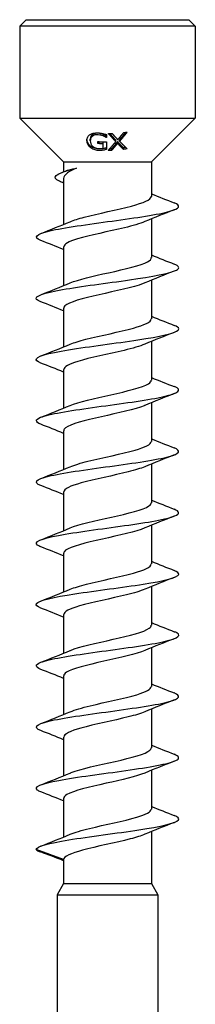
# Model space of a CAD drawing. Units: millimetres. Extents: x -16 to 39, y -193 to 0.
# Drawn here: x -4 to 4, y -45 to 0 of the extents above; entities that cross this region are included whole.
import ezdxf

# ---------------------------------------------------------------- set-up
doc = ezdxf.new("R2010")
doc.units = ezdxf.units.MM

# ---------------------------------------------------------------- blocks, each defined once
blk = doc.blocks.new('SWD65X90-Front')
for p, q in [((-3.7, 0), (-4, -0.3)), ((-3.7, 0), (3.7, 0)), ((3.7, 0), (4, -0.3)), ((4, -0.3), (-4, -0.3)), ((-4, -0.3), (-4, -4.5)), ((4, -0.3), (4, -4.5)), ((-4, -4.5), (4, -4.5)), ((-2, -6.5), (-4, -4.5)), ((2, -6.5), (4, -4.5)), ((-0.204, -5.31), (-0.204, -5.239)), ((-0.065, -5.378), (-0.065, -5.308)), ((-0.053, -5.254), (-0.053, -5.379)), ((-0.785, -5.533), (-0.785, -5.461)), ((-0.193, -5.675), (-0.193, -5.604)), ((-0.048, -5.587), (-0.048, -5.927)), ((0.38, -5.577), (0.38, -5.506)), ((0.461, -5.65), (0.461, -5.579)), ((0.552, -5.558), (0.552, -5.487)), ((0.188, -5.975), (0.188, -5.904)), ((0.728, -5.926), (0.728, -5.854)), ((-2, -6.5), (2, -6.5)), ((-2, -6.5), (-2, -6.951)), ((2, -6.5), (2, -8.075)), ((-2, -7.258), (-2, -9.354)), ((2, -9.107), (2, -10.875)), ((-2, -10.385), (-2, -12.154)), ((2, -11.907), (2, -13.675)), ((-2, -13.185), (-2, -14.954)), ((2, -14.707), (2, -16.475)), ((-2, -15.985), (-2, -17.754)), ((2, -17.507), (2, -19.275)), ((-2, -18.785), (-2, -20.554)), ((2, -20.307), (2, -22.075)), ((-2, -21.585), (-2, -23.354)), ((2, -23.107), (2, -24.875)), ((-2, -24.385), (-2, -26.154)), ((2, -25.907), (2, -27.675)), ((-2, -27.185), (-2, -28.954)), ((2, -28.707), (2, -30.475)), ((-2, -29.985), (-2, -31.754)), ((2, -31.507), (2, -33.275)), ((-2, -32.785), (-2, -34.554)), ((2, -34.307), (2, -36.075)), ((-2, -35.585), (-2, -37.354)), ((2, -37.107), (2, -39.48)), ((-2, -38.385), (-3.25, -37.93)), ((-2, -38.385), (-2, -39.48)), ((-2, -39.48), (-2.3, -40)), ((-2, -39.48), (2, -39.48)), ((2, -39.48), (2.3, -40)), ((-2.3, -40), (2.3, -40)), ((-2.3, -40), (-2.3, -50)), ((2.3, -40), (2.3, -50))]:
    blk.add_line(p, q)
for points, knots in [([(-0.937, -5.514), (-0.937, -5.459), (-0.927, -5.405), (-0.891, -5.34), (-0.877, -5.317), (-0.837, -5.276), (-0.816, -5.259), (-0.793, -5.245)], [0, 0, 0, 0, 0.02404809, 0.02404809, 0.03251828, 0.03251828, 0.039332, 0.039332, 0.039332, 0.039332]), ([(-0.793, -5.245), (-0.754, -5.22), (-0.708, -5.203), (-0.632, -5.185), (-0.593, -5.178), (-0.5, -5.171), (-0.456, -5.172), (-0.413, -5.174)], [0, 0, 0, 0, 0.01724202, 0.01724202, 0.02569738, 0.02569738, 0.03266883, 0.03266883, 0.03266883, 0.03266883]), ([(-0.43, -5.191), (-0.475, -5.188), (-0.52, -5.19), (-0.599, -5.206), (-0.632, -5.218), (-0.685, -5.249), (-0.716, -5.272), (-0.756, -5.328), (-0.767, -5.352), (-0.781, -5.404), (-0.785, -5.432), (-0.785, -5.461)], [0, 0, 0, 0, 0.01371761, 0.01371761, 0.02589101, 0.02589101, 0.0364523, 0.0364523, 0.04313264, 0.04313264, 0.05056331, 0.05056331, 0.05056331, 0.05056331]), ([(-0.43, -5.262), (-0.475, -5.259), (-0.52, -5.261), (-0.599, -5.277), (-0.632, -5.29), (-0.686, -5.321), (-0.716, -5.344), (-0.756, -5.4), (-0.766, -5.423), (-0.781, -5.475), (-0.785, -5.504), (-0.785, -5.533)], [0, 0, 0, 0, 0.01372808, 0.01372808, 0.02587795, 0.02587795, 0.03651369, 0.03651369, 0.04306832, 0.04306832, 0.05053513, 0.05053513, 0.05053513, 0.05053513]), ([(-0.204, -5.239), (-0.237, -5.227), (-0.272, -5.217), (-0.325, -5.205), (-0.367, -5.196), (-0.43, -5.191)], [0, 0, 0, 0, 0.01083186, 0.01083186, 0.01662439, 0.01662439, 0.01662439, 0.01662439]), ([(-0.204, -5.31), (-0.236, -5.298), (-0.271, -5.288), (-0.325, -5.275), (-0.367, -5.266), (-0.43, -5.262)], [0, 0, 0, 0, 0.01075258, 0.01075258, 0.01674524, 0.01674524, 0.01674524, 0.01674524]), ([(-0.413, -5.174), (-0.378, -5.176), (-0.343, -5.18), (-0.288, -5.188), (-0.252, -5.195), (-0.209, -5.205)], [0, 0, 0, 0, 0.01052892, 0.01052892, 0.01670219, 0.01670219, 0.01670219, 0.01670219]), ([(-0.209, -5.205), (-0.181, -5.212), (-0.153, -5.22), (-0.114, -5.232), (-0.08, -5.243), (-0.053, -5.254)], [0, 0, 0, 0, 0.00866204, 0.00866204, 0.01253671, 0.01253671, 0.01253671, 0.01253671]), ([(-0.065, -5.308), (-0.084, -5.296), (-0.102, -5.285), (-0.13, -5.27), (-0.152, -5.258), (-0.204, -5.239)], [0, 0, 0, 0, 0.00729346, 0.00729346, 0.01015952, 0.01015952, 0.01015952, 0.01015952]), ([(-0.065, -5.378), (-0.084, -5.367), (-0.102, -5.356), (-0.13, -5.341), (-0.152, -5.329), (-0.204, -5.31)], [0, 0, 0, 0, 0.00729067, 0.00729067, 0.01016567, 0.01016567, 0.01016567, 0.01016567]), ([(-0.794, -5.832), (-0.834, -5.797), (-0.864, -5.758), (-0.908, -5.678), (-0.919, -5.645), (-0.933, -5.585), (-0.937, -5.549), (-0.937, -5.514)], [0, 0, 0, 0, 0.01771625, 0.01771625, 0.03408422, 0.03408422, 0.05873535, 0.05873535, 0.05873535, 0.05873535]), ([(-0.794, -5.76), (-0.833, -5.725), (-0.864, -5.686), (-0.908, -5.607), (-0.918, -5.573), (-0.93, -5.525), (-0.934, -5.502), (-0.936, -5.479)], [0, 0, 0, 0, 0.01750166, 0.01750166, 0.03408917, 0.03408917, 0.05034756, 0.05034756, 0.05034756, 0.05034756]), ([(-0.414, -5.906), (-0.487, -5.899), (-0.559, -5.884), (-0.647, -5.851), (-0.68, -5.837), (-0.745, -5.798), (-0.77, -5.78), (-0.794, -5.76)], [0, 0, 0, 0, 0.02212534, 0.02212534, 0.02845315, 0.02845315, 0.03319613, 0.03319613, 0.03319613, 0.03319613]), ([(-0.414, -5.977), (-0.481, -5.971), (-0.547, -5.958), (-0.645, -5.924), (-0.678, -5.909), (-0.74, -5.874), (-0.768, -5.854), (-0.794, -5.832)], [0, 0, 0, 0, 0.0202526, 0.0202526, 0.03146753, 0.03146753, 0.04253625, 0.04253625, 0.04253625, 0.04253625]), ([(-0.785, -5.533), (-0.785, -5.578), (-0.778, -5.626), (-0.753, -5.686), (-0.743, -5.706), (-0.715, -5.746), (-0.701, -5.763), (-0.684, -5.778)], [0, 0, 0, 0, 0.01935349, 0.01935349, 0.02577678, 0.02577678, 0.03083226, 0.03083226, 0.03083226, 0.03083226]), ([(-0.684, -5.778), (-0.657, -5.804), (-0.625, -5.827), (-0.563, -5.856), (-0.537, -5.866), (-0.479, -5.88), (-0.449, -5.885), (-0.419, -5.887)], [0, 0, 0, 0, 0.01275837, 0.01275837, 0.02126485, 0.02126485, 0.03031338, 0.03031338, 0.03031338, 0.03031338]), ([(-0.419, -5.887), (-0.38, -5.891), (-0.341, -5.891), (-0.276, -5.889), (-0.232, -5.886), (-0.193, -5.876)], [0, 0, 0, 0, 0.01189436, 0.01189436, 0.01960712, 0.01960712, 0.01960712, 0.01960712]), ([(-0.211, -5.896), (-0.242, -5.901), (-0.276, -5.906), (-0.322, -5.909), (-0.355, -5.911), (-0.414, -5.906)], [0, 0, 0, 0, 0.00998486, 0.00998486, 0.01396013, 0.01396013, 0.01396013, 0.01396013]), ([(-0.211, -5.967), (-0.242, -5.972), (-0.275, -5.976), (-0.321, -5.98), (-0.355, -5.982), (-0.414, -5.977)], [0, 0, 0, 0, 0.00988064, 0.00988064, 0.01410724, 0.01410724, 0.01410724, 0.01410724]), ([(-0.048, -5.856), (-0.071, -5.863), (-0.098, -5.871), (-0.135, -5.88), (-0.171, -5.89), (-0.211, -5.896)], [0, 0, 0, 0, 0.00752871, 0.00752871, 0.01119148, 0.01119148, 0.01119148, 0.01119148]), ([(-0.048, -5.927), (-0.071, -5.934), (-0.098, -5.941), (-0.135, -5.951), (-0.171, -5.96), (-0.211, -5.967)], [0, 0, 0, 0, 0.00751977, 0.00751977, 0.01121173, 0.01121173, 0.01121173, 0.01121173]), ([(-2.183, -7.384), (-2.38, -7.299), (-2.436, -7.213), (-2.347, -7.127), (-2.227, -7.012), (-1.863, -6.896), (-1.414, -6.78)], [1.449365, 1.449365, 1.449365, 1.449365, 2.026773, 2.026773, 2.026773, 2.804993, 2.804993, 2.804993, 2.804993]), ([(-1.414, -6.78), (-1.607, -6.863), (-1.758, -6.945), (-1.952, -7.105), (-2, -7.181), (-2, -7.258)], [0, 0, 0, 0, 0.0853699, 0.0853699, 0.1647546, 0.1647546, 0.1647546, 0.1647546]), ([(-1.864, -6.898), (-1.817, -6.88), (-1.76, -6.862), (-1.612, -6.822), (-1.519, -6.801), (-1.414, -6.78)], [0.48449189, 0.48449189, 0.48449189, 0.48449189, 0.52322308, 0.52322308, 0.56822788, 0.56822788, 0.56822788, 0.56822788]), ([(-1.698, -9.231), (-1.539, -9.162), (-1.323, -9.094), (-1.062, -9.025), (-0.42, -8.856), (0.456, -8.687), (1.091, -8.518), (1.646, -8.371), (1.992, -8.223), (1.998, -8.075)], [63.381184, 63.381184, 63.381184, 63.381184, 63.842592, 63.842592, 63.842592, 64.979691, 64.979691, 64.979691, 65.973446, 65.973446, 65.973446, 65.973446]), ([(-3.041, -10.091), (-3.416, -9.945), (-3.26, -9.798), (-2.636, -9.652), (-1.995, -9.502), (-0.881, -9.352), (0.212, -9.201), (1.295, -9.053), (2.322, -8.904), (2.846, -8.755), (3.298, -8.627), (3.363, -8.498), (3.039, -8.37)], [62.471568, 62.471568, 62.471568, 62.471568, 63.456555, 63.456555, 63.456555, 64.467972, 64.467972, 64.467972, 65.469238, 65.469238, 65.469238, 66.333731, 66.333731, 66.333731, 66.333731]), ([(1.699, -9.23), (1.479, -9.323), (1.154, -9.417), (0.768, -9.51), (0.061, -9.68), (-0.811, -9.851), (-1.369, -10.021), (-1.766, -10.143), (-1.989, -10.264), (-1.994, -10.385)], [-65.424115, -65.424115, -65.424115, -65.424115, -64.796669, -64.796669, -64.796669, -63.648921, -63.648921, -63.648921, -62.831853, -62.831853, -62.831853, -62.831853]), ([(-3.037, -12.891), (-3.133, -12.854), (-3.198, -12.818), (-3.229, -12.781), (-3.353, -12.633), (-2.894, -12.484), (-2.053, -12.335), (-1.213, -12.187), (-0.02, -12.038), (1.01, -11.89), (2.037, -11.741), (2.868, -11.593), (3.143, -11.445), (3.313, -11.353), (3.267, -11.262), (3.034, -11.17)], [56.188382, 56.188382, 56.188382, 56.188382, 56.434214, 56.434214, 56.434214, 57.435798, 57.435798, 57.435798, 58.435369, 58.435369, 58.435369, 59.433137, 59.433137, 59.433137, 60.050546, 60.050546, 60.050546, 60.050546]), ([(-1.705, -12.031), (-1.338, -11.875), (-0.647, -11.72), (0.05, -11.564), (0.803, -11.397), (1.524, -11.229), (1.829, -11.061), (1.941, -10.999), (1.995, -10.937), (1.993, -10.875)], [57.097998, 57.097998, 57.097998, 57.097998, 58.14452, 58.14452, 58.14452, 59.27357, 59.27357, 59.27357, 59.69026, 59.69026, 59.69026, 59.69026]), ([(1.705, -12.03), (1.68, -12.041), (1.654, -12.052), (1.626, -12.062), (1.182, -12.232), (0.362, -12.402), (-0.385, -12.572), (-1.132, -12.741), (-1.767, -12.911), (-1.945, -13.08), (-1.981, -13.115), (-1.998, -13.15), (-1.996, -13.185)], [-59.14093, -59.14093, -59.14093, -59.14093, -59.068345, -59.068345, -59.068345, -57.925696, -57.925696, -57.925696, -56.784002, -56.784002, -56.784002, -56.548668, -56.548668, -56.548668, -56.548668]), ([(-1.698, -14.831), (-1.523, -14.755), (-1.279, -14.68), (-0.986, -14.605), (-0.321, -14.435), (0.562, -14.265), (1.179, -14.094), (1.686, -13.955), (1.99, -13.815), (1.997, -13.675)], [50.814813, 50.814813, 50.814813, 50.814813, 51.32075, 51.32075, 51.32075, 52.466932, 52.466932, 52.466932, 53.407075, 53.407075, 53.407075, 53.407075]), ([(-3.034, -15.691), (-3.202, -15.626), (-3.276, -15.561), (-3.241, -15.497), (-3.155, -15.341), (-2.43, -15.185), (-1.407, -15.03), (-0.416, -14.879), (0.819, -14.728), (1.746, -14.578), (2.67, -14.427), (3.259, -14.277), (3.25, -14.127), (3.247, -14.074), (3.171, -14.022), (3.035, -13.97)], [49.905197, 49.905197, 49.905197, 49.905197, 50.34132, 50.34132, 50.34132, 51.388453, 51.388453, 51.388453, 52.403409, 52.403409, 52.403409, 53.415229, 53.415229, 53.415229, 53.767361, 53.767361, 53.767361, 53.767361]), ([(1.699, -14.83), (1.478, -14.924), (1.15, -15.018), (0.761, -15.112), (0.059, -15.28), (-0.803, -15.449), (-1.359, -15.618), (-1.762, -15.741), (-1.989, -15.863), (-1.995, -15.985)], [-52.857745, -52.857745, -52.857745, -52.857745, -52.226356, -52.226356, -52.226356, -51.089123, -51.089123, -51.089123, -50.265482, -50.265482, -50.265482, -50.265482]), ([(-1.706, -17.631), (-1.323, -17.468), (-0.582, -17.306), (0.145, -17.143), (0.897, -16.975), (1.596, -16.807), (1.867, -16.639), (1.955, -16.584), (1.996, -16.53), (1.994, -16.475)], [44.531628, 44.531628, 44.531628, 44.531628, 45.62581, 45.62581, 45.62581, 46.756825, 46.756825, 46.756825, 47.12389, 47.12389, 47.12389, 47.12389]), ([(-3.036, -18.491), (-3.304, -18.385), (-3.317, -18.278), (-3.047, -18.172), (-2.668, -18.023), (-1.746, -17.874), (-0.684, -17.725), (0.377, -17.576), (1.545, -17.427), (2.309, -17.278), (3.072, -17.13), (3.408, -16.981), (3.171, -16.832), (3.138, -16.811), (3.094, -16.791), (3.04, -16.77)], [43.622012, 43.622012, 43.622012, 43.622012, 44.337966, 44.337966, 44.337966, 45.341119, 45.341119, 45.341119, 46.343164, 46.343164, 46.343164, 47.344153, 47.344153, 47.344153, 47.484175, 47.484175, 47.484175, 47.484175]), ([(1.706, -17.63), (1.697, -17.634), (1.687, -17.638), (1.678, -17.642), (1.266, -17.81), (0.473, -17.979), (-0.275, -18.147), (-1.023, -18.315), (-1.687, -18.483), (-1.911, -18.652), (-1.97, -18.696), (-1.997, -18.741), (-1.995, -18.785)], [-46.574559, -46.574559, -46.574559, -46.574559, -46.548302, -46.548302, -46.548302, -45.415024, -45.415024, -45.415024, -44.282478, -44.282478, -44.282478, -43.982297, -43.982297, -43.982297, -43.982297]), ([(-1.698, -20.431), (-1.504, -20.348), (-1.226, -20.265), (-0.892, -20.181), (-0.211, -20.012), (0.663, -19.843), (1.255, -19.673), (1.718, -19.541), (1.99, -19.408), (1.996, -19.275)], [38.248442, 38.248442, 38.248442, 38.248442, 38.807603, 38.807603, 38.807603, 39.948195, 39.948195, 39.948195, 40.840704, 40.840704, 40.840704, 40.840704]), ([(-3.041, -21.291), (-3.401, -21.149), (-3.272, -21.008), (-2.694, -20.866), (-2.081, -20.716), (-0.985, -20.566), (0.11, -20.415), (1.203, -20.265), (2.258, -20.115), (2.808, -19.965), (3.292, -19.834), (3.372, -19.702), (3.04, -19.57)], [37.338826, 37.338826, 37.338826, 37.338826, 38.292692, 38.292692, 38.292692, 39.303656, 39.303656, 39.303656, 40.313177, 40.313177, 40.313177, 41.20099, 41.20099, 41.20099, 41.20099]), ([(1.699, -20.43), (1.514, -20.509), (1.253, -20.588), (0.94, -20.667), (0.276, -20.835), (-0.59, -21.003), (-1.194, -21.17), (-1.692, -21.309), (-1.991, -21.447), (-1.997, -21.585)], [-40.291374, -40.291374, -40.291374, -40.291374, -39.75922, -39.75922, -39.75922, -38.630041, -38.630041, -38.630041, -37.699112, -37.699112, -37.699112, -37.699112]), ([(-3.039, -24.091), (-3.106, -24.065), (-3.158, -24.04), (-3.192, -24.014), (-3.396, -23.866), (-3.023, -23.717), (-2.236, -23.569), (-1.452, -23.42), (-0.281, -23.272), (0.77, -23.124), (1.82, -22.976), (2.716, -22.827), (3.07, -22.679), (3.317, -22.576), (3.295, -22.473), (3.034, -22.37)], [31.055641, 31.055641, 31.055641, 31.055641, 31.227422, 31.227422, 31.227422, 32.227979, 32.227979, 32.227979, 33.225845, 33.225845, 33.225845, 34.223289, 34.223289, 34.223289, 34.917805, 34.917805, 34.917805, 34.917805]), ([(-1.706, -23.231), (-1.318, -23.066), (-0.561, -22.901), (0.176, -22.736), (0.94, -22.565), (1.641, -22.394), (1.891, -22.223), (1.963, -22.174), (1.996, -22.125), (1.994, -22.075)], [31.965257, 31.965257, 31.965257, 31.965257, 33.074686, 33.074686, 33.074686, 34.225555, 34.225555, 34.225555, 34.557519, 34.557519, 34.557519, 34.557519]), ([(1.706, -23.23), (1.309, -23.399), (0.521, -23.568), (-0.233, -23.737), (-0.994, -23.908), (-1.677, -24.079), (-1.907, -24.249), (-1.969, -24.295), (-1.997, -24.34), (-1.995, -24.385)], [-34.008189, -34.008189, -34.008189, -34.008189, -32.869888, -32.869888, -32.869888, -31.721251, -31.721251, -31.721251, -31.415927, -31.415927, -31.415927, -31.415927]), ([(-3.034, -26.891), (-3.208, -26.823), (-3.282, -26.756), (-3.235, -26.688), (-3.132, -26.539), (-2.45, -26.391), (-1.485, -26.242), (-0.521, -26.093), (0.695, -25.945), (1.632, -25.796), (2.569, -25.647), (3.199, -25.499), (3.247, -25.35), (3.266, -25.29), (3.19, -25.23), (3.034, -25.17)], [24.772456, 24.772456, 24.772456, 24.772456, 25.227781, 25.227781, 25.227781, 26.228958, 26.228958, 26.228958, 27.229623, 27.229623, 27.229623, 28.229788, 28.229788, 28.229788, 28.634619, 28.634619, 28.634619, 28.634619]), ([(-1.699, -26.031), (-1.517, -25.953), (-1.261, -25.875), (-0.954, -25.797), (-0.292, -25.629), (0.575, -25.461), (1.183, -25.293), (1.687, -25.154), (1.991, -25.015), (1.997, -24.875)], [25.682072, 25.682072, 25.682072, 25.682072, 26.20641, 26.20641, 26.20641, 27.336223, 27.336223, 27.336223, 28.274334, 28.274334, 28.274334, 28.274334]), ([(1.698, -26.03), (1.497, -26.116), (1.206, -26.202), (0.859, -26.288), (0.173, -26.457), (-0.698, -26.626), (-1.281, -26.795), (-1.729, -26.925), (-1.989, -27.055), (-1.996, -27.185)], [-27.725003, -27.725003, -27.725003, -27.725003, -27.147248, -27.147248, -27.147248, -26.008454, -26.008454, -26.008454, -25.132741, -25.132741, -25.132741, -25.132741]), ([(-1.706, -28.831), (-1.701, -28.829), (-1.696, -28.826), (-1.691, -28.824), (-1.287, -28.656), (-0.497, -28.487), (0.253, -28.319), (1.002, -28.151), (1.673, -27.982), (1.904, -27.814), (1.968, -27.768), (1.997, -27.722), (1.995, -27.675)], [19.398886, 19.398886, 19.398886, 19.398886, 19.413112, 19.413112, 19.413112, 20.547141, 20.547141, 20.547141, 21.680419, 21.680419, 21.680419, 21.991149, 21.991149, 21.991149, 21.991149]), ([(-3.036, -29.691), (-3.305, -29.584), (-3.317, -29.477), (-3.042, -29.37), (-2.659, -29.221), (-1.732, -29.072), (-0.667, -28.922), (0.398, -28.773), (1.566, -28.624), (2.325, -28.475), (3.085, -28.326), (3.412, -28.177), (3.164, -28.028), (3.132, -28.009), (3.091, -27.989), (3.04, -27.97)], [18.48927, 18.48927, 18.48927, 18.48927, 19.209216, 19.209216, 19.209216, 20.213747, 20.213747, 20.213747, 21.217685, 21.217685, 21.217685, 22.221044, 22.221044, 22.221044, 22.351434, 22.351434, 22.351434, 22.351434]), ([(1.706, -28.83), (1.321, -28.994), (0.57, -29.158), (-0.163, -29.322), (-0.914, -29.49), (-1.607, -29.657), (-1.872, -29.825), (-1.956, -29.879), (-1.996, -29.932), (-1.994, -29.985)], [-21.441818, -21.441818, -21.441818, -21.441818, -20.338618, -20.338618, -20.338618, -19.208925, -19.208925, -19.208925, -18.849556, -18.849556, -18.849556, -18.849556]), ([(-1.699, -31.631), (-1.484, -31.539), (-1.167, -31.448), (-0.79, -31.356), (-0.093, -31.187), (0.772, -31.018), (1.337, -30.849), (1.753, -30.725), (1.989, -30.6), (1.995, -30.475)], [13.115701, 13.115701, 13.115701, 13.115701, 13.731004, 13.731004, 13.731004, 14.869088, 14.869088, 14.869088, 15.707963, 15.707963, 15.707963, 15.707963]), ([(-3.041, -32.491), (-3.405, -32.348), (-3.269, -32.205), (-2.678, -32.062), (-2.059, -31.912), (-0.962, -31.762), (0.13, -31.613), (1.221, -31.463), (2.27, -31.313), (2.815, -31.163), (3.293, -31.032), (3.371, -30.901), (3.04, -30.77)], [12.206085, 12.206085, 12.206085, 12.206085, 13.168805, 13.168805, 13.168805, 14.177185, 14.177185, 14.177185, 15.184888, 15.184888, 15.184888, 16.068249, 16.068249, 16.068249, 16.068249]), ([(1.698, -31.63), (1.515, -31.709), (1.255, -31.788), (0.944, -31.866), (0.272, -32.036), (-0.606, -32.206), (-1.212, -32.375), (-1.7, -32.512), (-1.99, -32.649), (-1.997, -32.785)], [-15.158633, -15.158633, -15.158633, -15.158633, -14.628511, -14.628511, -14.628511, -13.486327, -13.486327, -13.486327, -12.566371, -12.566371, -12.566371, -12.566371]), ([(-1.705, -34.431), (-1.688, -34.423), (-1.67, -34.415), (-1.65, -34.408), (-1.22, -34.238), (-0.407, -34.068), (0.345, -33.898), (1.095, -33.729), (1.743, -33.559), (1.935, -33.389), (1.978, -33.351), (1.998, -33.313), (1.996, -33.275)], [6.832516, 6.832516, 6.832516, 6.832516, 6.883472, 6.883472, 6.883472, 8.027098, 8.027098, 8.027098, 9.169747, 9.169747, 9.169747, 9.424778, 9.424778, 9.424778, 9.424778]), ([(-3.039, -35.291), (-3.104, -35.266), (-3.155, -35.241), (-3.19, -35.216), (-3.4, -35.066), (-3.019, -34.915), (-2.216, -34.765), (-1.414, -34.614), (-0.217, -34.464), (0.843, -34.314), (1.901, -34.163), (2.788, -34.013), (3.108, -33.863), (3.316, -33.765), (3.281, -33.667), (3.034, -33.57)], [5.9229, 5.9229, 5.9229, 5.9229, 6.089997, 6.089997, 6.089997, 7.103517, 7.103517, 7.103517, 8.116258, 8.116258, 8.116258, 9.128236, 9.128236, 9.128236, 9.785064, 9.785064, 9.785064, 9.785064]), ([(1.705, -34.43), (1.336, -34.587), (0.638, -34.743), (-0.064, -34.9), (-0.828, -35.07), (-1.555, -35.24), (-1.848, -35.41), (-1.948, -35.469), (-1.995, -35.527), (-1.993, -35.585)], [-8.875447, -8.875447, -8.875447, -8.875447, -7.821873, -7.821873, -7.821873, -6.676164, -6.676164, -6.676164, -6.283185, -6.283185, -6.283185, -6.283185]), ([(-3.25, -37.93), (-3.25, -37.783), (-2.674, -37.635), (-1.77, -37.487), (-0.831, -37.334), (0.43, -37.18), (1.434, -37.027), (2.423, -36.876), (3.128, -36.725), (3.235, -36.574), (3.283, -36.506), (3.209, -36.438), (3.033, -36.37)], [0, 0, 0, 0, 0.995011, 0.995011, 0.995011, 2.027831, 2.027831, 2.027831, 3.044616, 3.044616, 3.044616, 3.501878, 3.501878, 3.501878, 3.501878]), ([(-1.698, -37.231), (-1.489, -37.141), (-1.183, -37.052), (-0.817, -36.963), (-0.118, -36.792), (0.759, -36.622), (1.331, -36.451), (1.75, -36.326), (1.989, -36.201), (1.995, -36.075)], [0.549331, 0.549331, 0.549331, 0.549331, 1.149941, 1.149941, 1.149941, 2.298774, 2.298774, 2.298774, 3.141593, 3.141593, 3.141593, 3.141593]), ([(1.699, -37.23), (1.534, -37.301), (1.308, -37.372), (1.037, -37.442), (0.381, -37.613), (-0.508, -37.784), (-1.138, -37.955), (-1.668, -38.099), (-2, -38.242), (-2, -38.385)], [-2.592262, -2.592262, -2.592262, -2.592262, -2.115752, -2.115752, -2.115752, -0.965216, -0.965216, -0.965216, 0, 0, 0, 0])]:
    blk.add_open_spline(points, degree=3, knots=knots)
for points, degree in [([(-0.053, -5.308), (-0.059, -5.308), (-0.065, -5.308)], 2), ([(-0.053, -5.379), (-0.059, -5.378), (-0.065, -5.378)], 2), ([(0.041, -5.201), (0.125, -5.2), (0.208, -5.198)], 2), ([(0.738, -5.16), (0.817, -5.151), (0.896, -5.14)], 2), ([(-0.448, -5.57), (-0.248, -5.586), (-0.048, -5.587)], 2), ([(-0.193, -5.604), (-0.32, -5.6), (-0.448, -5.589)], 2), ([(-0.193, -5.675), (-0.32, -5.67), (-0.448, -5.66)], 2), ([(0.831, -5.838), (0.779, -5.846), (0.728, -5.854)], 2), ([(0.188, -5.975), (0.109, -5.978), (0.03, -5.979)], 2), ([(0.188, -5.904), (0.141, -5.906), (0.094, -5.907)], 2), ([(0.896, -5.899), (0.812, -5.914), (0.728, -5.926)], 2), ([(-2.072, -6.979), (-2.003, -6.952), (-1.933, -6.925), (-1.864, -6.898)], 3), ([(-2, -7.468), (-2.064, -7.44), (-2.128, -7.412), (-2.192, -7.384)], 3), ([(2, -7.954), (2.344, -8.097), (2.693, -8.234), (3.041, -8.37)], 3), ([(3.041, -8.691), (2.593, -8.865), (2.145, -9.043), (1.706, -9.23)], 3), ([(-3.041, -9.77), (-2.593, -9.595), (-2.145, -9.418), (-1.706, -9.231)], 3), ([(-2, -10.507), (-2.344, -10.364), (-2.693, -10.227), (-3.041, -10.091)], 3), ([(2, -10.754), (2.344, -10.897), (2.693, -11.034), (3.041, -11.17)], 3), ([(3.041, -11.491), (2.593, -11.665), (2.145, -11.843), (1.706, -12.03)], 3), ([(-3.041, -12.57), (-2.593, -12.395), (-2.145, -12.218), (-1.706, -12.031)], 3), ([(-2, -13.307), (-2.344, -13.164), (-2.693, -13.027), (-3.041, -12.891)], 3), ([(2, -13.554), (2.344, -13.697), (2.693, -13.834), (3.041, -13.97)], 3), ([(3.041, -14.291), (2.593, -14.465), (2.145, -14.643), (1.706, -14.83)], 3), ([(-3.041, -15.37), (-2.593, -15.195), (-2.145, -15.018), (-1.706, -14.831)], 3), ([(-2, -16.107), (-2.344, -15.964), (-2.693, -15.827), (-3.041, -15.691)], 3), ([(2, -16.354), (2.344, -16.497), (2.693, -16.634), (3.041, -16.77)], 3), ([(3.041, -17.091), (2.593, -17.265), (2.145, -17.443), (1.706, -17.63)], 3), ([(-3.041, -18.17), (-2.593, -17.995), (-2.145, -17.818), (-1.706, -17.631)], 3), ([(-2, -18.907), (-2.344, -18.764), (-2.693, -18.627), (-3.041, -18.491)], 3), ([(2, -19.154), (2.344, -19.297), (2.693, -19.434), (3.041, -19.57)], 3), ([(3.041, -19.891), (2.593, -20.065), (2.145, -20.243), (1.706, -20.43)], 3), ([(-3.041, -20.97), (-2.593, -20.795), (-2.145, -20.618), (-1.706, -20.431)], 3), ([(-2, -21.707), (-2.344, -21.564), (-2.693, -21.427), (-3.041, -21.291)], 3), ([(2, -21.954), (2.344, -22.097), (2.693, -22.234), (3.041, -22.37)], 3), ([(3.041, -22.691), (2.593, -22.865), (2.145, -23.043), (1.706, -23.23)], 3), ([(-3.041, -23.77), (-2.593, -23.595), (-2.145, -23.418), (-1.706, -23.231)], 3), ([(-2, -24.507), (-2.344, -24.364), (-2.693, -24.227), (-3.041, -24.091)], 3), ([(2, -24.754), (2.344, -24.897), (2.693, -25.034), (3.041, -25.17)], 3), ([(3.041, -25.491), (2.593, -25.665), (2.145, -25.843), (1.706, -26.03)], 3), ([(-3.041, -26.57), (-2.593, -26.395), (-2.145, -26.218), (-1.706, -26.031)], 3), ([(-2, -27.307), (-2.344, -27.164), (-2.693, -27.027), (-3.041, -26.891)], 3), ([(2, -27.554), (2.344, -27.697), (2.693, -27.834), (3.041, -27.97)], 3), ([(3.041, -28.291), (2.593, -28.465), (2.145, -28.643), (1.706, -28.83)], 3), ([(-3.041, -29.37), (-2.593, -29.195), (-2.145, -29.018), (-1.706, -28.831)], 3), ([(-2, -30.107), (-2.344, -29.964), (-2.693, -29.827), (-3.041, -29.691)], 3), ([(2, -30.354), (2.344, -30.497), (2.693, -30.634), (3.041, -30.77)], 3), ([(3.041, -31.091), (2.593, -31.265), (2.145, -31.443), (1.706, -31.63)], 3), ([(-3.041, -32.17), (-2.593, -31.995), (-2.145, -31.818), (-1.706, -31.631)], 3), ([(-2, -32.907), (-2.344, -32.764), (-2.693, -32.627), (-3.041, -32.491)], 3), ([(2, -33.154), (2.344, -33.297), (2.693, -33.434), (3.041, -33.57)], 3), ([(3.041, -33.891), (2.593, -34.065), (2.145, -34.243), (1.706, -34.43)], 3), ([(-3.041, -34.97), (-2.593, -34.795), (-2.145, -34.618), (-1.706, -34.431)], 3), ([(-2, -35.707), (-2.344, -35.564), (-2.693, -35.427), (-3.041, -35.291)], 3), ([(2, -35.954), (2.344, -36.097), (2.693, -36.234), (3.041, -36.37)], 3), ([(3.041, -36.691), (2.593, -36.865), (2.145, -37.043), (1.706, -37.23)], 3), ([(-3.041, -37.77), (-2.593, -37.595), (-2.145, -37.418), (-1.706, -37.231)], 3), ([(-3.25, -37.93), (-3.214, -37.966), (-3.144, -38.003), (-3.047, -38.039)], 3), ([(-2, -38.438), (-2.349, -38.302), (-2.699, -38.17), (-3.049, -38.039)], 3)]:
    blk.add_open_spline(points, degree=degree)
for points, weights in [([(0.38, -5.577), (0.221, -5.406), (0.041, -5.201)], [1.00016710123, 1.0023894309, 1.00068900111]), ([(0.38, -5.506), (0.249, -5.365), (0.103, -5.2)], [1.01463681236, 1.03914690251, 1.06126598986]), ([(0.208, -5.198), (0.346, -5.353), (0.47, -5.487)], [1.00056255932, 1.00155300686, 1.00019844337]), ([(0.47, -5.487), (0.598, -5.333), (0.738, -5.16)], [1.00016977873, 1.00151088381, 1.00050707179]), ([(0.896, -5.14), (0.713, -5.365), (0.552, -5.558)], [1.00064480236, 1.0023794092, 1.00029878801]), ([(0.83, -5.149), (0.684, -5.328), (0.552, -5.487)], [1.05963432474, 1.03826502977, 1.0146086897]), ([(-0.448, -5.66), (-0.448, -5.616), (-0.448, -5.57)], [1.00008882965, 1.00028504411, 1.0002306463]), ([(-0.193, -5.876), (-0.193, -5.779), (-0.193, -5.675)], [1.00003344401, 1.00093343582, 1.00046688476]), ([(0.03, -5.979), (0.193, -5.797), (0.38, -5.577)], [1.00000147302, 1.00299264783, 1.00081923441]), ([(0.461, -5.579), (0.316, -5.754), (0.188, -5.904)], [1.07008370412, 1.04372803413, 1.01441608582]), ([(0.461, -5.65), (0.316, -5.825), (0.188, -5.975)], [1.00068281583, 1.00204810556, 1.00004688681]), ([(0.728, -5.854), (0.602, -5.73), (0.461, -5.579)], [1.03103727387, 1.06065077653, 1.08725056723]), ([(0.728, -5.926), (0.602, -5.801), (0.461, -5.65)], [1.00088973899, 1.00259907173, 1.00093994445]), ([(0.552, -5.558), (0.736, -5.75), (0.896, -5.899)], [1.00122432233, 1.00412622065, 1.00173252931])]:
    blk.add_rational_spline(points, weights, degree=2)

msp = doc.modelspace()

# ---------------------------------------------------------------- block references
msp.add_blockref('SWD65X90-Front', (0, 0))

doc.saveas('drawing.dxf')
